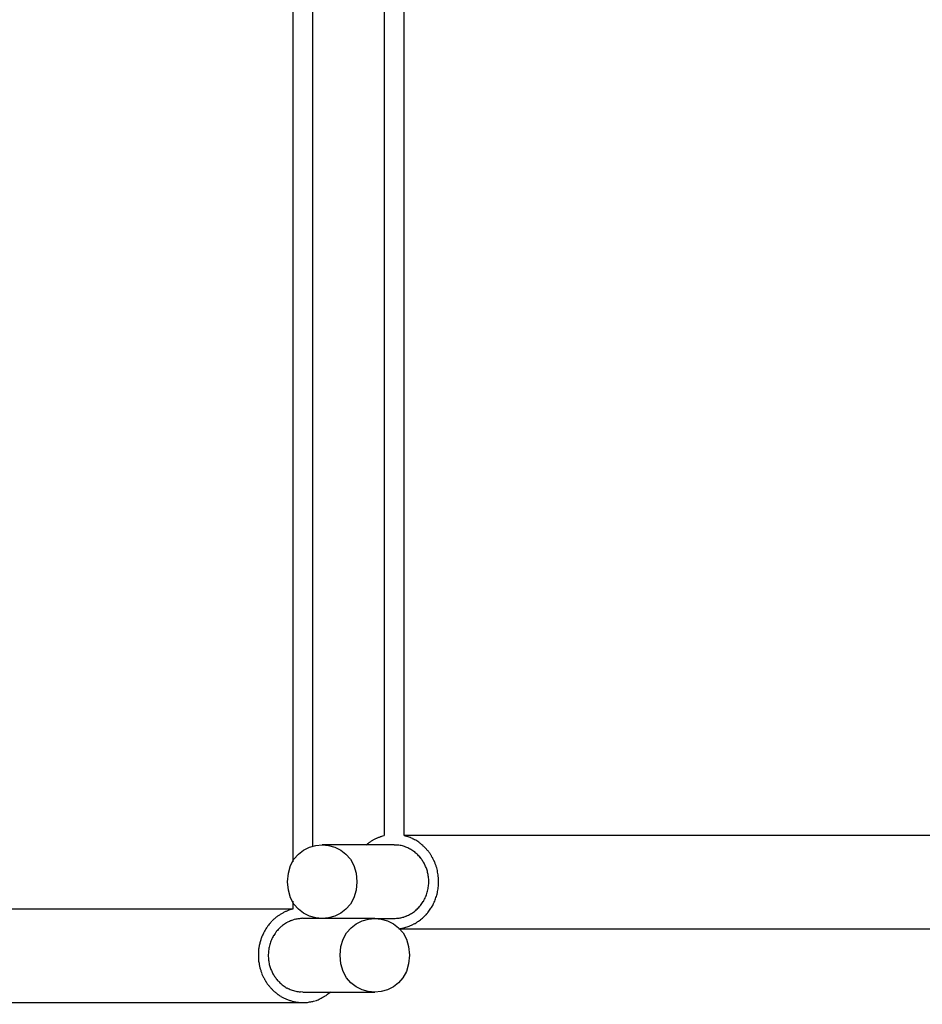
# Model space of a CAD drawing. Units: inches. Extents: x 140.4 to 159.4, y 85.2 to 124.8.
# Drawn here: x 146.5 to 150.8, y 90.6 to 95.3 of the extents above; entities that cross this region are included whole.
import ezdxf

# ---------------------------------------------------------------- set-up
doc = ezdxf.new("R2010")
doc.units = ezdxf.units.IN
doc.header["$MEASUREMENT"] = 0
doc.layers.add('Ebene 1', color=7, linetype='Continuous')

# ---------------------------------------------------------------- blocks, each defined once
blk = doc.blocks.new('block 2')
at = {"layer": 'Ebene 1', "color": 179, "lineweight": 25, "true_color": 0x1a171b}
for points in [[(148.3043, 91.3694), (148.3043, 99.2566)], [(148.2104, 99.1819), (148.2104, 91.3694)], [(147.7763, 99.1309), (147.7763, 91.2437)], [(147.8704, 91.3185), (147.8704, 99.1309)], [(148.1246, 91.325), (148.1272, 91.3274), (148.13, 91.3298), (148.1327, 91.3319), (148.1355, 91.334), (148.1384, 91.336), (148.1412, 91.3381), (148.1439, 91.3398), (148.1469, 91.3419), (148.1496, 91.3436), (148.1525, 91.3453), (148.1555, 91.3471), (148.1584, 91.3488), (148.1612, 91.3505), (148.1643, 91.3522), (148.167, 91.3536), (148.1699, 91.355), (148.1729, 91.3564), (148.1758, 91.3577), (148.1787, 91.3591), (148.1817, 91.3601), (148.1844, 91.3612), (148.1873, 91.3622), (148.1904, 91.3636), (148.1932, 91.3646), (148.1958, 91.3653), (148.1991, 91.3663), (148.204, 91.3677), (148.2104, 91.3694)], [(148.3043, 91.3694), (148.3143, 91.3667)], [(152.409, 91.3694), (148.3043, 91.3694)], [(148.2574, 91.325), (147.9153, 91.325)], [(148.2574, 91.325), (148.2688, 91.3247)], [(147.7763, 91.0566), (147.7763, 91.0194)], [(147.7763, 91.0194), (143.6722, 91.0194)], [(147.7763, 91.0194), (147.7638, 91.016)], [(147.7686, 90.965), (147.777, 90.9681)], [(148.1655, 90.975), (147.8234, 90.975)], [(148.1655, 90.975), (148.2574, 90.975)], [(148.3122, 90.985), (148.3038, 90.9819)], [(148.2805, 90.925), (152.3614, 90.925)], [(148.352, 90.9488), (148.3422, 90.9436)], [(147.8234, 90.625), (147.812, 90.6256)], [(147.8234, 90.625), (148.1655, 90.625)], [(147.8738, 90.5816), (147.8876, 90.585)], [(143.7192, 90.575), (147.8234, 90.575)]]:
    blk.add_lwpolyline(points, dxfattribs=at)
for points, knots in [([(148.0799, 91.15), (148.08, 91.3832), (147.7508, 91.3836), (147.751, 91.15), (147.7508, 90.9168), (148.08, 90.9168), (148.0799, 91.15), (148.0799, 91.15), (148.0799, 91.15), (148.0799, 91.15), (148.0799, 91.15), (148.0799, 91.15), (148.0799, 91.15)], [0, 0, 0, 0, 1, 1, 1, 2, 2, 2, 3, 3, 3, 4, 4, 4, 4]), ([(148.4219, 91.1455), (148.4219, 91.1462), (148.4219, 91.1493), (148.4219, 91.15), (148.4219, 91.1524), (148.4219, 91.1545), (148.4219, 91.1569)], [0, 0, 0, 0, 1, 1, 1, 2, 2, 2, 2]), ([(148.4219, 91.1455), (148.4219, 91.1462), (148.4219, 91.1493), (148.4219, 91.15), (148.4219, 91.1524), (148.4219, 91.1545), (148.4219, 91.1569)], [0, 0, 0, 0, 1, 1, 1, 2, 2, 2, 2]), ([(148.4688, 91.1424), (148.4688, 91.1445), (148.4688, 91.1479), (148.4688, 91.15), (148.4688, 91.1517), (148.4688, 91.1538), (148.4688, 91.1555)], [0, 0, 0, 0, 1, 1, 1, 2, 2, 2, 2]), ([(148.4688, 91.1424), (148.4688, 91.1445), (148.4688, 91.1479), (148.4688, 91.15), (148.4688, 91.1517), (148.4688, 91.1538), (148.4688, 91.1555)], [0, 0, 0, 0, 1, 1, 1, 2, 2, 2, 2]), ([(148.3298, 90.8), (148.33, 91.0332), (148.001, 91.0332), (148.001, 90.8), (148.0008, 90.5667), (148.33, 90.5667), (148.3298, 90.8), (148.3298, 90.8), (148.3298, 90.8), (148.3298, 90.8), (148.3298, 90.8), (148.3298, 90.8), (148.3298, 90.8)], [0, 0, 0, 0, 1, 1, 1, 2, 2, 2, 3, 3, 3, 4, 4, 4, 4]), ([(147.612, 90.8086), (147.612, 90.8069), (147.612, 90.802), (147.612, 90.8003), (147.612, 90.7976), (147.612, 90.7948), (147.612, 90.792)], [0, 0, 0, 0, 1, 1, 1, 2, 2, 2, 2]), ([(147.612, 90.8086), (147.612, 90.8069), (147.612, 90.802), (147.612, 90.8003), (147.612, 90.7976), (147.612, 90.7948), (147.612, 90.792)], [0, 0, 0, 0, 1, 1, 1, 2, 2, 2, 2]), ([(147.659, 90.8048), (147.659, 90.8041), (147.659, 90.801), (147.659, 90.8003), (147.659, 90.7979), (147.659, 90.7958), (147.659, 90.7934)], [0, 0, 0, 0, 1, 1, 1, 2, 2, 2, 2]), ([(147.659, 90.8048), (147.659, 90.8041), (147.659, 90.801), (147.659, 90.8003), (147.659, 90.7979), (147.659, 90.7958), (147.659, 90.7934)], [0, 0, 0, 0, 1, 1, 1, 2, 2, 2, 2]), ([(147.8087, 90.5757), (147.8129, 90.5757), (147.8194, 90.575), (147.8244, 90.575), (147.8244, 90.575), (147.8253, 90.575), (147.8253, 90.575)], [0, 0, 0, 0, 1, 1, 1, 2, 2, 2, 2]), ([(147.8087, 90.5757), (147.8129, 90.5757), (147.8194, 90.575), (147.8244, 90.575), (147.8244, 90.575), (147.8253, 90.575), (147.8253, 90.575)], [0, 0, 0, 0, 1, 1, 1, 2, 2, 2, 2])]:
    blk.add_open_spline(points, degree=3, knots=knots, dxfattribs=at)
for points in [[(148.3241, 91.3636), (148.3219, 91.3643), (148.3167, 91.3657), (148.3146, 91.3663)], [(148.3241, 91.3636), (148.3219, 91.3643), (148.3167, 91.3657), (148.3146, 91.3663)], [(148.3348, 91.3595), (148.3324, 91.3601), (148.3267, 91.3626), (148.3243, 91.3636)], [(148.3348, 91.3595), (148.3324, 91.3601), (148.3267, 91.3626), (148.3243, 91.3636)], [(148.3451, 91.3553), (148.3425, 91.356), (148.3365, 91.3584), (148.3341, 91.3595)], [(148.3451, 91.3553), (148.3425, 91.356), (148.3365, 91.3584), (148.3341, 91.3595)], [(148.3549, 91.3498), (148.3525, 91.3505), (148.3467, 91.3539), (148.3443, 91.3546)], [(148.3549, 91.3498), (148.3525, 91.3505), (148.3467, 91.3539), (148.3443, 91.3546)], [(148.3649, 91.344), (148.3623, 91.3457), (148.3575, 91.3488), (148.3549, 91.3498)], [(148.3649, 91.344), (148.3623, 91.3457), (148.3575, 91.3488), (148.3549, 91.3498)], [(148.3746, 91.3374), (148.3722, 91.3391), (148.367, 91.3426), (148.3646, 91.3443)], [(148.3746, 91.3374), (148.3722, 91.3391), (148.367, 91.3426), (148.3646, 91.3443)], [(148.3847, 91.3298), (148.3822, 91.3315), (148.377, 91.336), (148.3746, 91.3374)], [(148.3847, 91.3298), (148.3822, 91.3315), (148.377, 91.336), (148.3746, 91.3374)], [(148.3937, 91.3219), (148.392, 91.3233), (148.3868, 91.3284), (148.3844, 91.3302)], [(148.3937, 91.3219), (148.392, 91.3233), (148.3868, 91.3284), (148.3844, 91.3302)], [(148.2802, 91.3233), (148.2771, 91.3233), (148.2721, 91.3243), (148.269, 91.3243)], [(148.2802, 91.3233), (148.2771, 91.3233), (148.2721, 91.3243), (148.269, 91.3243)], [(148.2912, 91.3216), (148.2881, 91.3222), (148.2833, 91.3233), (148.2802, 91.3233)], [(148.2912, 91.3216), (148.2881, 91.3222), (148.2833, 91.3233), (148.2802, 91.3233)], [(148.3017, 91.3185), (148.2988, 91.3188), (148.294, 91.3209), (148.2909, 91.3216)], [(148.3017, 91.3185), (148.2988, 91.3188), (148.294, 91.3209), (148.2909, 91.3216)], [(148.3126, 91.3147), (148.3095, 91.316), (148.3053, 91.3178), (148.3022, 91.3185)], [(148.3126, 91.3147), (148.3095, 91.316), (148.3053, 91.3178), (148.3022, 91.3185)], [(148.3227, 91.3105), (148.3196, 91.3116), (148.316, 91.3133), (148.3129, 91.3147)], [(148.3227, 91.3105), (148.3196, 91.3116), (148.316, 91.3133), (148.3129, 91.3147)], [(148.3325, 91.3054), (148.3301, 91.3067), (148.3251, 91.3092), (148.3227, 91.3105)], [(148.3325, 91.3054), (148.3301, 91.3067), (148.3251, 91.3092), (148.3227, 91.3105)], [(148.3422, 91.3002), (148.3396, 91.3016), (148.3353, 91.3047), (148.3329, 91.3061)], [(148.3422, 91.3002), (148.3396, 91.3016), (148.3353, 91.3047), (148.3329, 91.3061)], [(148.3508, 91.294), (148.3484, 91.2954), (148.3446, 91.2992), (148.3422, 91.3002)], [(148.3508, 91.294), (148.3484, 91.2954), (148.3446, 91.2992), (148.3422, 91.3002)], [(148.3589, 91.2875), (148.357, 91.2895), (148.3532, 91.2933), (148.3506, 91.2943)], [(148.3589, 91.2875), (148.357, 91.2895), (148.3532, 91.2933), (148.3506, 91.2943)], [(148.3667, 91.2809), (148.3648, 91.283), (148.3608, 91.2857), (148.3589, 91.2875)], [(148.3667, 91.2809), (148.3648, 91.283), (148.3608, 91.2857), (148.3589, 91.2875)], [(148.3739, 91.2737), (148.3722, 91.2757), (148.3687, 91.2788), (148.3668, 91.2809)], [(148.3739, 91.2737), (148.3722, 91.2757), (148.3687, 91.2788), (148.3668, 91.2809)], [(148.4032, 91.3129), (148.4014, 91.3147), (148.3954, 91.3198), (148.3939, 91.3216)], [(148.4032, 91.3129), (148.4014, 91.3147), (148.3954, 91.3198), (148.3939, 91.3216)], [(148.4114, 91.304), (148.4097, 91.3064), (148.4046, 91.3116), (148.4028, 91.3133)], [(148.4114, 91.304), (148.4097, 91.3064), (148.4046, 91.3116), (148.4028, 91.3133)], [(148.4204, 91.294), (148.4185, 91.2968), (148.4133, 91.3012), (148.4116, 91.3036)], [(148.4204, 91.294), (148.4185, 91.2968), (148.4133, 91.3012), (148.4116, 91.3036)], [(148.428, 91.283), (148.4263, 91.2864), (148.4228, 91.2909), (148.4201, 91.2937)], [(148.428, 91.283), (148.4263, 91.2864), (148.4228, 91.2909), (148.4201, 91.2937)], [(148.4352, 91.2723), (148.4333, 91.2757), (148.4299, 91.2795), (148.4281, 91.283)], [(148.4352, 91.2723), (148.4333, 91.2757), (148.4299, 91.2795), (148.4281, 91.283)], [(148.3806, 91.2657), (148.3785, 91.2678), (148.376, 91.2716), (148.3739, 91.2737)], [(148.3806, 91.2657), (148.3785, 91.2678), (148.376, 91.2716), (148.3739, 91.2737)], [(148.3866, 91.2582), (148.3854, 91.2602), (148.3822, 91.264), (148.3808, 91.2661)], [(148.3866, 91.2582), (148.3854, 91.2602), (148.3822, 91.264), (148.3808, 91.2661)], [(148.3921, 91.2509), (148.3908, 91.253), (148.388, 91.2561), (148.3868, 91.2582)], [(148.3921, 91.2509), (148.3908, 91.253), (148.388, 91.2561), (148.3868, 91.2582)], [(148.397, 91.243), (148.3956, 91.2451), (148.393, 91.2485), (148.3916, 91.2506)], [(148.397, 91.243), (148.3956, 91.2451), (148.393, 91.2485), (148.3916, 91.2506)], [(148.4013, 91.2347), (148.4006, 91.2368), (148.3985, 91.2409), (148.3971, 91.243)], [(148.4013, 91.2347), (148.4006, 91.2368), (148.3985, 91.2409), (148.3971, 91.243)], [(148.4054, 91.2265), (148.4047, 91.2285), (148.4018, 91.2327), (148.4011, 91.2347)], [(148.4054, 91.2265), (148.4047, 91.2285), (148.4018, 91.2327), (148.4011, 91.2347)], [(148.4421, 91.2599), (148.4406, 91.2637), (148.4369, 91.2678), (148.435, 91.2716)], [(148.4421, 91.2599), (148.4406, 91.2637), (148.4369, 91.2678), (148.435, 91.2716)], [(148.4478, 91.2482), (148.4459, 91.2516), (148.4433, 91.2561), (148.4414, 91.2599)], [(148.4478, 91.2482), (148.4459, 91.2516), (148.4433, 91.2561), (148.4414, 91.2599)], [(148.4531, 91.2354), (148.4521, 91.2392), (148.4495, 91.2447), (148.4476, 91.2485)], [(148.4531, 91.2354), (148.4521, 91.2392), (148.4495, 91.2447), (148.4476, 91.2485)], [(148.4578, 91.2223), (148.4569, 91.2251), (148.4542, 91.2323), (148.4531, 91.2354)], [(148.4578, 91.2223), (148.4569, 91.2251), (148.4542, 91.2323), (148.4531, 91.2354)], [(148.4089, 91.2179), (148.4082, 91.2203), (148.4061, 91.2244), (148.4054, 91.2265)], [(148.4089, 91.2179), (148.4082, 91.2203), (148.4061, 91.2244), (148.4054, 91.2265)], [(148.4126, 91.2089), (148.412, 91.2113), (148.4095, 91.2158), (148.4089, 91.2182)], [(148.4126, 91.2089), (148.412, 91.2113), (148.4095, 91.2158), (148.4089, 91.2182)], [(148.4154, 91.1993), (148.4147, 91.2017), (148.4132, 91.2065), (148.4125, 91.2089)], [(148.4154, 91.1993), (148.4147, 91.2017), (148.4132, 91.2065), (148.4125, 91.2089)], [(148.4176, 91.1893), (148.4176, 91.1913), (148.4161, 91.1972), (148.4154, 91.1996)], [(148.4176, 91.1893), (148.4176, 91.1913), (148.4161, 91.1972), (148.4154, 91.1996)], [(148.4197, 91.1786), (148.4197, 91.1807), (148.4175, 91.1865), (148.4175, 91.1889)], [(148.4197, 91.1786), (148.4197, 91.1807), (148.4175, 91.1865), (148.4175, 91.1889)], [(148.4614, 91.2089), (148.4614, 91.2117), (148.4586, 91.2199), (148.4576, 91.2227)], [(148.4614, 91.2089), (148.4614, 91.2117), (148.4586, 91.2199), (148.4576, 91.2227)], [(148.4642, 91.1958), (148.4642, 91.1986), (148.4624, 91.2068), (148.4614, 91.2096)], [(148.4642, 91.1958), (148.4642, 91.1986), (148.4624, 91.2068), (148.4614, 91.2096)], [(148.4669, 91.182), (148.4669, 91.1848), (148.4642, 91.1931), (148.4642, 91.1958)], [(148.4669, 91.182), (148.4669, 91.1848), (148.4642, 91.1931), (148.4642, 91.1958)], [(148.4213, 91.1679), (148.4213, 91.1703), (148.4197, 91.1762), (148.4197, 91.1786)], [(148.4213, 91.1679), (148.4213, 91.1703), (148.4197, 91.1762), (148.4197, 91.1786)], [(148.4219, 91.1565), (148.4219, 91.1596), (148.4213, 91.1655), (148.4213, 91.1679)], [(148.4219, 91.1565), (148.4219, 91.1596), (148.4213, 91.1655), (148.4213, 91.1679)], [(148.4213, 91.1341), (148.4213, 91.1369), (148.4219, 91.1424), (148.4219, 91.1459)], [(148.4213, 91.1341), (148.4213, 91.1369), (148.4219, 91.1424), (148.4219, 91.1459)], [(148.4679, 91.1686), (148.4679, 91.1717), (148.4669, 91.18), (148.4669, 91.1827)], [(148.4679, 91.1686), (148.4679, 91.1717), (148.4669, 91.18), (148.4669, 91.1827)], [(148.4688, 91.1558), (148.4688, 91.1596), (148.4679, 91.1662), (148.4679, 91.1689)], [(148.4688, 91.1558), (148.4688, 91.1596), (148.4679, 91.1662), (148.4679, 91.1689)], [(148.4679, 91.1286), (148.4679, 91.1314), (148.4688, 91.139), (148.4688, 91.1428)], [(148.4679, 91.1286), (148.4679, 91.1314), (148.4688, 91.139), (148.4688, 91.1428)], [(148.4111, 91.088), (148.4118, 91.0907), (148.414, 91.0966), (148.4147, 91.0997)], [(148.4111, 91.088), (148.4118, 91.0907), (148.414, 91.0966), (148.4147, 91.0997)], [(148.4145, 91.1), (148.4152, 91.1028), (148.4168, 91.108), (148.4175, 91.1111)], [(148.4145, 91.1), (148.4152, 91.1028), (148.4168, 91.108), (148.4175, 91.1111)], [(148.4175, 91.1111), (148.4183, 91.1138), (148.4197, 91.1197), (148.4197, 91.1228)], [(148.4175, 91.1111), (148.4183, 91.1138), (148.4197, 91.1197), (148.4197, 91.1228)], [(148.4197, 91.1231), (148.4197, 91.1262), (148.4213, 91.1314), (148.4213, 91.1341)], [(148.4197, 91.1231), (148.4197, 91.1262), (148.4213, 91.1314), (148.4213, 91.1341)], [(148.4614, 91.0914), (148.4614, 91.0942), (148.4642, 91.1014), (148.4642, 91.1042)], [(148.4614, 91.0914), (148.4614, 91.0942), (148.4642, 91.1014), (148.4642, 91.1042)], [(148.4642, 91.1038), (148.4642, 91.1066), (148.466, 91.1138), (148.466, 91.1166)], [(148.4642, 91.1038), (148.4642, 91.1066), (148.466, 91.1138), (148.466, 91.1166)], [(148.466, 91.1162), (148.466, 91.119), (148.4679, 91.1266), (148.4679, 91.1293)], [(148.466, 91.1162), (148.466, 91.119), (148.4679, 91.1266), (148.4679, 91.1293)], [(148.3894, 91.0456), (148.3909, 91.0484), (148.3944, 91.0532), (148.3958, 91.0559)], [(148.3894, 91.0456), (148.3909, 91.0484), (148.3944, 91.0532), (148.3958, 91.0559)], [(148.3963, 91.0556), (148.3977, 91.0584), (148.4004, 91.0632), (148.4018, 91.0663)], [(148.3963, 91.0556), (148.3977, 91.0584), (148.4004, 91.0632), (148.4018, 91.0663)], [(148.4018, 91.0663), (148.4033, 91.069), (148.4063, 91.0742), (148.4068, 91.077)], [(148.4018, 91.0663), (148.4033, 91.069), (148.4063, 91.0742), (148.4068, 91.077)], [(148.4068, 91.0773), (148.4075, 91.0801), (148.4104, 91.0852), (148.4111, 91.088)], [(148.4068, 91.0773), (148.4075, 91.0801), (148.4104, 91.0852), (148.4111, 91.088)], [(148.4406, 91.037), (148.4414, 91.0394), (148.444, 91.0442), (148.445, 91.0466)], [(148.4406, 91.037), (148.4414, 91.0394), (148.444, 91.0442), (148.445, 91.0466)], [(148.445, 91.0466), (148.4459, 91.0494), (148.4493, 91.0546), (148.4502, 91.0573)], [(148.445, 91.0466), (148.4459, 91.0494), (148.4493, 91.0546), (148.4502, 91.0573)], [(148.4505, 91.0577), (148.4514, 91.0604), (148.4531, 91.0659), (148.4542, 91.0687)], [(148.4505, 91.0577), (148.4514, 91.0604), (148.4531, 91.0659), (148.4542, 91.0687)], [(148.454, 91.0683), (148.4548, 91.0711), (148.4576, 91.0773), (148.4586, 91.0801)], [(148.454, 91.0683), (148.4548, 91.0711), (148.4576, 91.0773), (148.4586, 91.0801)], [(148.4586, 91.0797), (148.4595, 91.0825), (148.4614, 91.0887), (148.4614, 91.0914)], [(148.4586, 91.0797), (148.4595, 91.0825), (148.4614, 91.0887), (148.4614, 91.0914)], [(147.7381, 91.0063), (147.7347, 91.0046), (147.7286, 91.0012), (147.7252, 90.9994)], [(147.7381, 91.0063), (147.7347, 91.0046), (147.7286, 91.0012), (147.7252, 90.9994)], [(147.751, 91.0112), (147.7477, 91.0101), (147.7412, 91.0077), (147.7381, 91.0063)], [(147.751, 91.0112), (147.7477, 91.0101), (147.7412, 91.0077), (147.7381, 91.0063)], [(147.7638, 91.0156), (147.7601, 91.0149), (147.7545, 91.0129), (147.7508, 91.0115)], [(147.7638, 91.0156), (147.7601, 91.0149), (147.7545, 91.0129), (147.7508, 91.0115)], [(148.3405, 90.9991), (148.3431, 91.0001), (148.347, 91.0036), (148.3496, 91.005)], [(148.3405, 90.9991), (148.3431, 91.0001), (148.347, 91.0036), (148.3496, 91.005)], [(148.3496, 91.005), (148.3522, 91.0063), (148.3561, 91.0101), (148.358, 91.0118)], [(148.3496, 91.005), (148.3522, 91.0063), (148.3561, 91.0101), (148.358, 91.0118)], [(148.3584, 91.0115), (148.3605, 91.0136), (148.3649, 91.0174), (148.3668, 91.0194)], [(148.3584, 91.0115), (148.3605, 91.0136), (148.3649, 91.0174), (148.3668, 91.0194)], [(148.3667, 91.0194), (148.3685, 91.0211), (148.3725, 91.026), (148.3746, 91.028)], [(148.3667, 91.0194), (148.3685, 91.0211), (148.3725, 91.026), (148.3746, 91.028)], [(148.3748, 91.0273), (148.3766, 91.0294), (148.3801, 91.0342), (148.3822, 91.036)], [(148.3748, 91.0273), (148.3766, 91.0294), (148.3801, 91.0342), (148.3822, 91.036)], [(148.3825, 91.0363), (148.3846, 91.0384), (148.388, 91.0432), (148.3894, 91.0459)], [(148.3825, 91.0363), (148.3846, 91.0384), (148.388, 91.0432), (148.3894, 91.0459)], [(148.4089, 90.9929), (148.4106, 90.9946), (148.4142, 90.9981), (148.4161, 91.0008)], [(148.4089, 90.9929), (148.4106, 90.9946), (148.4142, 90.9981), (148.4161, 91.0008)], [(148.4159, 91.0015), (148.4176, 91.0043), (148.4213, 91.007), (148.423, 91.0094)], [(148.4159, 91.0015), (148.4176, 91.0043), (148.4213, 91.007), (148.423, 91.0094)], [(148.4228, 91.0101), (148.4245, 91.0129), (148.4271, 91.0163), (148.429, 91.0191)], [(148.4228, 91.0101), (148.4245, 91.0129), (148.4271, 91.0163), (148.429, 91.0191)], [(148.429, 91.0191), (148.4307, 91.0218), (148.4333, 91.0253), (148.4352, 91.028)], [(148.429, 91.0191), (148.4307, 91.0218), (148.4333, 91.0253), (148.4352, 91.028)], [(148.435, 91.028), (148.4369, 91.0304), (148.4395, 91.0349), (148.4404, 91.0373)], [(148.435, 91.028), (148.4369, 91.0304), (148.4395, 91.0349), (148.4404, 91.0373)], [(147.6763, 90.9615), (147.6728, 90.9581), (147.6685, 90.9529), (147.6659, 90.9495)], [(147.6763, 90.9615), (147.6728, 90.9581), (147.6685, 90.9529), (147.6659, 90.9495)], [(147.688, 90.9733), (147.6845, 90.9708), (147.6802, 90.9657), (147.6768, 90.9622)], [(147.688, 90.9733), (147.6845, 90.9708), (147.6802, 90.9657), (147.6768, 90.9622)], [(147.6999, 90.9829), (147.6964, 90.9801), (147.6914, 90.976), (147.688, 90.9736)], [(147.6999, 90.9829), (147.6964, 90.9801), (147.6914, 90.976), (147.688, 90.9736)], [(147.7128, 90.9915), (147.7086, 90.9891), (147.7036, 90.9857), (147.7002, 90.9832)], [(147.7128, 90.9915), (147.7086, 90.9891), (147.7036, 90.9857), (147.7002, 90.9832)], [(147.7253, 90.9991), (147.7219, 90.9974), (147.716, 90.9932), (147.7128, 90.9915)], [(147.7253, 90.9991), (147.7219, 90.9974), (147.716, 90.9932), (147.7128, 90.9915)], [(147.7496, 90.9564), (147.7471, 90.955), (147.7427, 90.9526), (147.7403, 90.9516)], [(147.7496, 90.9564), (147.7471, 90.955), (147.7427, 90.9526), (147.7403, 90.9516)], [(147.7591, 90.9612), (147.7565, 90.9602), (147.7527, 90.9581), (147.7498, 90.9567)], [(147.7591, 90.9612), (147.7565, 90.9602), (147.7527, 90.9581), (147.7498, 90.9567)], [(147.7684, 90.9653), (147.7658, 90.9646), (147.762, 90.9622), (147.7596, 90.9609)], [(147.7684, 90.9653), (147.7658, 90.9646), (147.762, 90.9622), (147.7596, 90.9609)], [(147.7877, 90.9712), (147.785, 90.9705), (147.7796, 90.9691), (147.7769, 90.9684)], [(147.7877, 90.9712), (147.785, 90.9705), (147.7796, 90.9691), (147.7769, 90.9684)], [(147.803, 90.9729), (147.7987, 90.9729), (147.7918, 90.9715), (147.7875, 90.9705)], [(147.803, 90.9729), (147.7987, 90.9729), (147.7918, 90.9715), (147.7875, 90.9705)], [(147.823, 90.9757), (147.8172, 90.9757), (147.8079, 90.9733), (147.8032, 90.9733)], [(147.823, 90.9757), (147.8172, 90.9757), (147.8079, 90.9733), (147.8032, 90.9733)], [(148.2576, 90.9746), (148.2636, 90.9746), (148.2729, 90.977), (148.2776, 90.977)], [(148.2576, 90.9746), (148.2636, 90.9746), (148.2729, 90.977), (148.2776, 90.977)], [(148.2779, 90.977), (148.2822, 90.977), (148.289, 90.9784), (148.2933, 90.9795)], [(148.2779, 90.977), (148.2822, 90.977), (148.289, 90.9784), (148.2933, 90.9795)], [(148.2936, 90.9791), (148.2964, 90.9798), (148.3012, 90.9812), (148.304, 90.9819)], [(148.2936, 90.9791), (148.2964, 90.9798), (148.3012, 90.9812), (148.304, 90.9819)], [(148.3122, 90.985), (148.3148, 90.9853), (148.3186, 90.9881), (148.321, 90.9891)], [(148.3122, 90.985), (148.3148, 90.9853), (148.3186, 90.9881), (148.321, 90.9891)], [(148.3215, 90.9891), (148.3245, 90.9901), (148.3282, 90.9922), (148.3308, 90.9932)], [(148.3215, 90.9891), (148.3245, 90.9901), (148.3282, 90.9922), (148.3308, 90.9932)], [(148.3312, 90.9939), (148.3338, 90.995), (148.3381, 90.9977), (148.3405, 90.9988)], [(148.3312, 90.9939), (148.3338, 90.995), (148.3381, 90.9977), (148.3405, 90.9988)], [(148.3524, 90.9491), (148.3549, 90.9498), (148.3601, 90.9533), (148.3629, 90.955)], [(148.3524, 90.9491), (148.3549, 90.9498), (148.3601, 90.9533), (148.3629, 90.955)], [(148.362, 90.955), (148.3656, 90.9571), (148.3704, 90.9598), (148.3732, 90.9619)], [(148.362, 90.955), (148.3656, 90.9571), (148.3704, 90.9598), (148.3732, 90.9619)], [(148.3734, 90.9615), (148.376, 90.9629), (148.3803, 90.9674), (148.3827, 90.9691)], [(148.3734, 90.9615), (148.376, 90.9629), (148.3803, 90.9674), (148.3827, 90.9691)], [(148.3827, 90.9695), (148.3854, 90.9712), (148.3892, 90.975), (148.392, 90.9767)], [(148.3827, 90.9695), (148.3854, 90.9712), (148.3892, 90.975), (148.392, 90.9767)], [(148.3916, 90.9764), (148.3942, 90.9784), (148.3985, 90.9826), (148.4002, 90.9843)], [(148.3916, 90.9764), (148.3942, 90.9784), (148.3985, 90.9826), (148.4002, 90.9843)], [(148.4008, 90.9846), (148.4025, 90.9863), (148.4068, 90.9908), (148.4085, 90.9926)], [(148.4008, 90.9846), (148.4025, 90.9863), (148.4068, 90.9908), (148.4085, 90.9926)], [(147.6377, 90.9081), (147.6359, 90.9037), (147.6323, 90.8964), (147.6304, 90.892)], [(147.6377, 90.9081), (147.6359, 90.9037), (147.6323, 90.8964), (147.6304, 90.892)], [(147.6465, 90.923), (147.6437, 90.9185), (147.6392, 90.9123), (147.6375, 90.9078)], [(147.6465, 90.923), (147.6437, 90.9185), (147.6392, 90.9123), (147.6375, 90.9078)], [(147.6554, 90.9367), (147.6528, 90.9333), (147.6484, 90.9271), (147.6458, 90.9226)], [(147.6554, 90.9367), (147.6528, 90.9333), (147.6484, 90.9271), (147.6458, 90.9226)], [(147.6657, 90.9505), (147.6632, 90.9467), (147.6578, 90.9405), (147.6552, 90.9371)], [(147.6657, 90.9505), (147.6632, 90.9467), (147.6578, 90.9405), (147.6552, 90.9371)], [(147.6981, 90.9137), (147.6962, 90.9116), (147.6928, 90.9068), (147.6914, 90.904)], [(147.6981, 90.9137), (147.6962, 90.9116), (147.6928, 90.9068), (147.6914, 90.904)], [(147.7061, 90.923), (147.704, 90.9209), (147.7007, 90.9161), (147.6987, 90.914)], [(147.7061, 90.923), (147.704, 90.9209), (147.7007, 90.9161), (147.6987, 90.914)], [(147.7142, 90.9309), (147.7123, 90.9292), (147.7081, 90.9243), (147.7062, 90.9226)], [(147.7142, 90.9309), (147.7123, 90.9292), (147.7081, 90.9243), (147.7062, 90.9226)], [(147.7224, 90.9385), (147.7204, 90.9367), (147.7159, 90.9326), (147.7138, 90.9309)], [(147.7224, 90.9385), (147.7204, 90.9367), (147.7159, 90.9326), (147.7138, 90.9309)], [(147.7312, 90.9454), (147.7286, 90.944), (147.7248, 90.9402), (147.7228, 90.9381)], [(147.7312, 90.9454), (147.7286, 90.944), (147.7248, 90.9402), (147.7228, 90.9381)], [(147.7403, 90.9512), (147.7376, 90.9498), (147.7343, 90.9467), (147.7317, 90.9454)], [(147.7403, 90.9512), (147.7376, 90.9498), (147.7343, 90.9467), (147.7317, 90.9454)], [(148.2797, 90.9257), (148.2864, 90.9257), (148.3012, 90.9309), (148.3079, 90.9326)], [(148.2797, 90.9257), (148.2864, 90.9257), (148.3012, 90.9309), (148.3079, 90.9326)], [(148.3081, 90.9326), (148.3146, 90.934), (148.3226, 90.9364), (148.3293, 90.9381)], [(148.3081, 90.9326), (148.3146, 90.934), (148.3226, 90.9364), (148.3293, 90.9381)], [(148.3294, 90.9385), (148.3327, 90.9392), (148.3391, 90.9426), (148.3425, 90.944)], [(148.3294, 90.9385), (148.3327, 90.9392), (148.3391, 90.9426), (148.3425, 90.944)], [(147.6194, 90.8596), (147.6184, 90.8551), (147.6167, 90.8475), (147.6156, 90.843)], [(147.6194, 90.8596), (147.6184, 90.8551), (147.6167, 90.8475), (147.6156, 90.843)], [(147.6241, 90.8765), (147.6232, 90.872), (147.6204, 90.8647), (147.6194, 90.8599)], [(147.6241, 90.8765), (147.6232, 90.872), (147.6204, 90.8647), (147.6194, 90.8599)], [(147.6304, 90.8926), (147.6285, 90.8882), (147.6249, 90.8806), (147.6239, 90.8761)], [(147.6304, 90.8926), (147.6285, 90.8882), (147.6249, 90.8806), (147.6239, 90.8761)], [(147.6697, 90.8623), (147.669, 90.8592), (147.667, 90.8537), (147.6661, 90.8506)], [(147.6697, 90.8623), (147.669, 90.8592), (147.667, 90.8537), (147.6661, 90.8506)], [(147.674, 90.873), (147.6733, 90.8703), (147.6704, 90.8651), (147.6697, 90.8623)], [(147.674, 90.873), (147.6733, 90.8703), (147.6704, 90.8651), (147.6697, 90.8623)], [(147.6788, 90.884), (147.6775, 90.8813), (147.6745, 90.8761), (147.6738, 90.8734)], [(147.6788, 90.884), (147.6775, 90.8813), (147.6745, 90.8761), (147.6738, 90.8734)], [(147.6845, 90.8947), (147.6831, 90.892), (147.6804, 90.8871), (147.6788, 90.884)], [(147.6845, 90.8947), (147.6831, 90.892), (147.6804, 90.8871), (147.6788, 90.884)], [(147.6912, 90.904), (147.6899, 90.9013), (147.6864, 90.8971), (147.685, 90.8944)], [(147.6912, 90.904), (147.6899, 90.9013), (147.6864, 90.8971), (147.685, 90.8944)], [(147.6129, 90.8262), (147.6129, 90.8213), (147.612, 90.8141), (147.612, 90.8082)], [(147.6129, 90.8262), (147.6129, 90.8213), (147.612, 90.8141), (147.612, 90.8082)], [(147.6156, 90.8423), (147.6148, 90.8375), (147.613, 90.8303), (147.613, 90.8255)], [(147.6156, 90.8423), (147.6148, 90.8375), (147.613, 90.8303), (147.613, 90.8255)], [(147.6597, 90.8162), (147.6597, 90.8131), (147.659, 90.8079), (147.659, 90.8041)], [(147.6597, 90.8162), (147.6597, 90.8131), (147.659, 90.8079), (147.659, 90.8041)], [(147.6611, 90.8272), (147.6611, 90.8244), (147.6597, 90.8189), (147.6597, 90.8162)], [(147.6611, 90.8272), (147.6611, 90.8244), (147.6597, 90.8189), (147.6597, 90.8162)], [(147.6633, 90.8392), (147.6626, 90.8361), (147.6611, 90.8303), (147.6611, 90.8275)], [(147.6633, 90.8392), (147.6626, 90.8361), (147.6611, 90.8303), (147.6611, 90.8275)], [(147.6663, 90.851), (147.6654, 90.8482), (147.664, 90.8423), (147.6633, 90.8392)], [(147.6663, 90.851), (147.6654, 90.8482), (147.664, 90.8423), (147.6633, 90.8392)], [(147.612, 90.7914), (147.612, 90.7869), (147.6129, 90.7793), (147.6129, 90.7755)], [(147.612, 90.7914), (147.612, 90.7869), (147.6129, 90.7793), (147.6129, 90.7755)], [(147.6129, 90.7752), (147.6129, 90.7714), (147.6156, 90.7631), (147.6156, 90.7593)], [(147.6129, 90.7752), (147.6129, 90.7714), (147.6156, 90.7631), (147.6156, 90.7593)], [(147.659, 90.7938), (147.659, 90.7907), (147.6597, 90.7848), (147.6597, 90.7824)], [(147.659, 90.7938), (147.659, 90.7907), (147.6597, 90.7848), (147.6597, 90.7824)], [(147.6597, 90.7824), (147.6597, 90.78), (147.6611, 90.7741), (147.6611, 90.7717)], [(147.6597, 90.7824), (147.6597, 90.78), (147.6611, 90.7741), (147.6611, 90.7717)], [(147.6611, 90.7717), (147.6611, 90.7697), (147.6633, 90.7638), (147.6633, 90.7614)], [(147.6611, 90.7717), (147.6611, 90.7697), (147.6633, 90.7638), (147.6633, 90.7614)], [(147.6158, 90.7586), (147.6158, 90.7552), (147.6175, 90.7469), (147.6186, 90.7431)], [(147.6158, 90.7586), (147.6158, 90.7552), (147.6175, 90.7469), (147.6186, 90.7431)], [(147.6186, 90.7435), (147.6194, 90.7397), (147.6222, 90.7324), (147.623, 90.7287)], [(147.6186, 90.7435), (147.6194, 90.7397), (147.6222, 90.7324), (147.623, 90.7287)], [(147.6232, 90.7283), (147.6241, 90.7245), (147.6268, 90.7183), (147.6277, 90.7149)], [(147.6232, 90.7283), (147.6241, 90.7245), (147.6268, 90.7183), (147.6277, 90.7149)], [(147.6633, 90.761), (147.6633, 90.759), (147.6647, 90.7531), (147.6654, 90.7507)], [(147.6633, 90.761), (147.6633, 90.759), (147.6647, 90.7531), (147.6654, 90.7507)], [(147.6654, 90.751), (147.6663, 90.7486), (147.6676, 90.7438), (147.6683, 90.7414)], [(147.6654, 90.751), (147.6663, 90.7486), (147.6676, 90.7438), (147.6683, 90.7414)], [(147.6682, 90.7414), (147.6689, 90.739), (147.6711, 90.7345), (147.672, 90.7324)], [(147.6682, 90.7414), (147.6689, 90.739), (147.6711, 90.7345), (147.672, 90.7324)], [(147.672, 90.7324), (147.6726, 90.73), (147.6747, 90.7259), (147.6756, 90.7238)], [(147.672, 90.7324), (147.6726, 90.73), (147.6747, 90.7259), (147.6756, 90.7238)], [(147.6756, 90.7238), (147.6763, 90.7218), (147.6788, 90.7176), (147.6795, 90.7156)], [(147.6756, 90.7238), (147.6763, 90.7218), (147.6788, 90.7176), (147.6795, 90.7156)], [(147.6275, 90.7138), (147.6285, 90.7104), (147.6322, 90.7042), (147.6339, 90.7008)], [(147.6275, 90.7138), (147.6285, 90.7104), (147.6322, 90.7042), (147.6339, 90.7008)], [(147.6332, 90.7008), (147.6351, 90.6973), (147.6385, 90.6921), (147.6404, 90.6883)], [(147.6332, 90.7008), (147.6351, 90.6973), (147.6385, 90.6921), (147.6404, 90.6883)], [(147.6404, 90.6883), (147.6422, 90.6849), (147.6449, 90.6794), (147.6466, 90.6759)], [(147.6404, 90.6883), (147.6422, 90.6849), (147.6449, 90.6794), (147.6466, 90.6759)], [(147.6466, 90.6759), (147.6484, 90.6725), (147.6527, 90.6684), (147.6542, 90.6649)], [(147.6466, 90.6759), (147.6484, 90.6725), (147.6527, 90.6684), (147.6542, 90.6649)], [(147.6795, 90.7156), (147.6802, 90.7135), (147.6823, 90.7094), (147.6837, 90.7073)], [(147.6795, 90.7156), (147.6802, 90.7135), (147.6823, 90.7094), (147.6837, 90.7073)], [(147.6838, 90.707), (147.685, 90.7052), (147.6878, 90.7018), (147.689, 90.6997)], [(147.6838, 90.707), (147.685, 90.7052), (147.6878, 90.7018), (147.689, 90.6997)], [(147.6888, 90.6994), (147.69, 90.6973), (147.6926, 90.6942), (147.6942, 90.6921)], [(147.6888, 90.6994), (147.69, 90.6973), (147.6926, 90.6942), (147.6942, 90.6921)], [(147.6942, 90.6921), (147.6954, 90.6901), (147.6987, 90.6859), (147.7, 90.6842)], [(147.6942, 90.6921), (147.6954, 90.6901), (147.6987, 90.6859), (147.7, 90.6842)], [(147.7002, 90.6842), (147.7023, 90.6825), (147.7049, 90.6787), (147.7067, 90.6766)], [(147.7002, 90.6842), (147.7023, 90.6825), (147.7049, 90.6787), (147.7067, 90.6766)], [(147.7069, 90.6766), (147.7088, 90.6746), (147.7119, 90.6715), (147.7138, 90.6694)], [(147.7069, 90.6766), (147.7088, 90.6746), (147.7119, 90.6715), (147.7138, 90.6694)], [(147.6542, 90.6649), (147.6561, 90.6615), (147.6604, 90.657), (147.6632, 90.6542)], [(147.6542, 90.6649), (147.6561, 90.6615), (147.6604, 90.657), (147.6632, 90.6542)], [(147.6632, 90.6542), (147.6659, 90.6518), (147.6695, 90.646), (147.6723, 90.6432)], [(147.6632, 90.6542), (147.6659, 90.6518), (147.6695, 90.646), (147.6723, 90.6432)], [(147.6725, 90.6432), (147.6751, 90.6408), (147.6795, 90.6353), (147.6821, 90.6329)], [(147.6725, 90.6432), (147.6751, 90.6408), (147.6795, 90.6353), (147.6821, 90.6329)], [(147.6819, 90.6329), (147.6845, 90.6301), (147.6907, 90.626), (147.6933, 90.6232)], [(147.6819, 90.6329), (147.6845, 90.6301), (147.6907, 90.626), (147.6933, 90.6232)], [(147.7142, 90.6694), (147.716, 90.6673), (147.72, 90.6649), (147.7219, 90.6629)], [(147.7142, 90.6694), (147.716, 90.6673), (147.72, 90.6649), (147.7219, 90.6629)], [(147.7219, 90.6629), (147.7238, 90.6608), (147.7276, 90.657), (147.7302, 90.6556)], [(147.7219, 90.6629), (147.7238, 90.6608), (147.7276, 90.657), (147.7302, 90.6556)], [(147.7298, 90.6563), (147.7324, 90.6549), (147.7362, 90.6511), (147.7386, 90.6498)], [(147.7298, 90.6563), (147.7324, 90.6549), (147.7362, 90.6511), (147.7386, 90.6498)], [(147.7386, 90.6501), (147.741, 90.6487), (147.7455, 90.6456), (147.7479, 90.6443)], [(147.7386, 90.6501), (147.741, 90.6487), (147.7455, 90.6456), (147.7479, 90.6443)], [(147.7483, 90.6446), (147.7508, 90.6436), (147.7557, 90.6412), (147.7583, 90.6398)], [(147.7483, 90.6446), (147.7508, 90.6436), (147.7557, 90.6412), (147.7583, 90.6398)], [(147.7581, 90.6398), (147.761, 90.6387), (147.7648, 90.637), (147.7679, 90.6356)], [(147.7581, 90.6398), (147.761, 90.6387), (147.7648, 90.637), (147.7679, 90.6356)], [(147.7682, 90.6353), (147.7713, 90.6343), (147.7755, 90.6322), (147.7786, 90.6318)], [(147.7682, 90.6353), (147.7713, 90.6343), (147.7755, 90.6322), (147.7786, 90.6318)], [(147.7789, 90.6318), (147.782, 90.6312), (147.7868, 90.6294), (147.7899, 90.6287)], [(147.7789, 90.6318), (147.782, 90.6312), (147.7868, 90.6294), (147.7899, 90.6287)], [(147.7896, 90.6287), (147.7927, 90.6281), (147.7975, 90.627), (147.8005, 90.627)], [(147.7896, 90.6287), (147.7927, 90.6281), (147.7975, 90.627), (147.8005, 90.627)], [(147.8006, 90.627), (147.8037, 90.627), (147.8087, 90.6256), (147.8118, 90.6256)], [(147.8006, 90.627), (147.8037, 90.627), (147.8087, 90.6256), (147.8118, 90.6256)], [(147.9269, 90.605), (147.9348, 90.6098), (147.9477, 90.6194), (147.9558, 90.626)], [(147.9269, 90.605), (147.9348, 90.6098), (147.9477, 90.6194), (147.9558, 90.626)], [(147.6935, 90.6229), (147.6959, 90.6205), (147.7021, 90.6153), (147.7055, 90.6136)], [(147.6935, 90.6229), (147.6959, 90.6205), (147.7021, 90.6153), (147.7055, 90.6136)], [(147.7052, 90.6136), (147.7086, 90.6112), (147.7138, 90.6077), (147.7181, 90.6053)], [(147.7052, 90.6136), (147.7086, 90.6112), (147.7138, 90.6077), (147.7181, 90.6053)], [(147.7181, 90.6046), (147.7224, 90.6022), (147.7274, 90.5991), (147.7314, 90.5974)], [(147.7181, 90.6046), (147.7224, 90.6022), (147.7274, 90.5991), (147.7314, 90.5974)], [(147.7314, 90.5974), (147.7355, 90.5957), (147.7422, 90.5922), (147.7462, 90.5905)], [(147.7314, 90.5974), (147.7355, 90.5957), (147.7422, 90.5922), (147.7462, 90.5905)], [(147.7464, 90.5909), (147.7505, 90.5895), (147.757, 90.586), (147.761, 90.5853)], [(147.7464, 90.5909), (147.7505, 90.5895), (147.757, 90.586), (147.761, 90.5853)], [(147.7608, 90.5853), (147.7648, 90.5847), (147.7731, 90.5812), (147.777, 90.5805)], [(147.7608, 90.5853), (147.7648, 90.5847), (147.7731, 90.5812), (147.777, 90.5805)], [(147.777, 90.5805), (147.781, 90.5798), (147.7887, 90.5774), (147.7927, 90.5774)], [(147.777, 90.5805), (147.781, 90.5798), (147.7887, 90.5774), (147.7927, 90.5774)], [(147.8414, 90.5757), (147.8461, 90.5757), (147.8535, 90.5778), (147.8583, 90.5785)], [(147.8414, 90.5757), (147.8461, 90.5757), (147.8535, 90.5778), (147.8583, 90.5785)], [(147.8585, 90.5781), (147.8626, 90.5781), (147.8699, 90.5805), (147.8738, 90.5812)], [(147.8585, 90.5781), (147.8626, 90.5781), (147.8699, 90.5805), (147.8738, 90.5812)], [(147.8876, 90.5853), (147.8924, 90.5867), (147.8995, 90.5905), (147.9043, 90.5926)], [(147.8876, 90.5853), (147.8924, 90.5867), (147.8995, 90.5905), (147.9043, 90.5926)], [(147.9043, 90.5922), (147.9119, 90.596), (147.9202, 90.6008), (147.9271, 90.606)], [(147.9043, 90.5922), (147.9119, 90.596), (147.9202, 90.6008), (147.9271, 90.606)], [(147.7925, 90.5774), (147.7965, 90.5774), (147.8053, 90.5757), (147.8092, 90.5757)], [(147.7925, 90.5774), (147.7965, 90.5774), (147.8053, 90.5757), (147.8092, 90.5757)], [(147.8251, 90.575), (147.8304, 90.575), (147.8373, 90.5757), (147.8421, 90.5757)], [(147.8251, 90.575), (147.8304, 90.575), (147.8373, 90.5757), (147.8421, 90.5757)]]:
    blk.add_open_spline(points, degree=3, dxfattribs=at)

msp = doc.modelspace()

# ---------------------------------------------------------------- block references
at = {"layer": 'Ebene 1'}
msp.add_blockref('block 2', (0, 0), dxfattribs=at)

doc.saveas('drawing.dxf')
